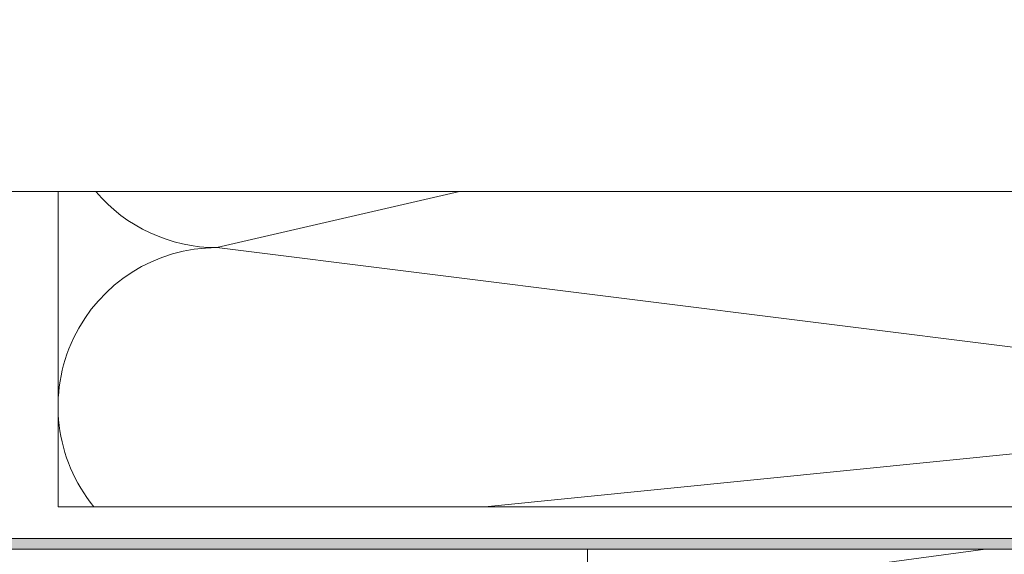
# Model space of a CAD drawing. Units: millimetres. Extents: x 2244 to 9936, y 1230 to 4146.
# Drawn here: x 3997 to 4090, y 3440 to 3491 of the extents above; entities that cross this region are included whole.
import ezdxf

# ---------------------------------------------------------------- set-up
doc = ezdxf.new("R2010")
doc.units = ezdxf.units.MM
doc.layers.add('70%', color=7, linetype='Continuous', transparency=0.7)
doc.layers.add('Schmale Volllinie grau', color=252, linetype='Continuous', lineweight=13)
doc.layers.add('Schmale Volllinie schwarz', color=7, linetype='Continuous', lineweight=13)

# ---------------------------------------------------------------- blocks, each defined once
blk = doc.blocks.new('S2S_220_L_SIDE')
at = {"layer": 'Schmale Volllinie schwarz'}
blk.add_line((-106.254, -155), (106.254, -155), dxfattribs=at)
blk = doc.blocks.new('S2S_ISO+220_L_SIDE')
blk.add_blockref('S2S_220_L_SIDE', (113.748, 77.5))

msp = doc.modelspace()

# ---------------------------------------------------------------- hatches: boundary and pattern name
at = {"layer": '70%'}
h = msp.add_hatch(color=256, dxfattribs=at)
h.dxf.hatch_style = 1
edge = h.paths.add_edge_path()
edge.add_line((4151.034, 3443.584), (4151.034, 3490.584))
edge.add_line((4151.034, 3490.584), (4150.034, 3490.584))
edge.add_line((4150.034, 3490.584), (4150.034, 3443.584))
edge.add_arc((4148.034, 3443.584), 2, -90, 0, ccw=False)
edge.add_line((4148.034, 3441.584), (3941.034, 3441.584))
edge.add_line((3941.034, 3441.584), (3941.034, 3440.584))
edge.add_line((3941.034, 3440.584), (4148.034, 3440.584))
edge.add_arc((4148.034, 3443.584), 3, 270, 360)

# ---------------------------------------------------------------- linework, layer by layer
at = {"layer": 'Schmale Volllinie grau'}
for p, q in [((4001.034, 3444.584), (4001.034, 3474.343)), ((4038.919, 3474.343), (4016.034, 3469.054)), ((4016.034, 3469.054), (4136.034, 3454.054)), ((4136.034, 3454.054), (4041.332, 3444.584)), ((4001.034, 3444.584), (4150.034, 3444.584)), ((3888.862, 3441.584), (4121.11, 3441.584)), ((3941.034, 3440.584), (4148.034, 3440.584)), ((4088.585, 3440.584), (4051.034, 3435.515))]:
    msp.add_line(p, q, dxfattribs=at)
for centre, start, end in [((4016.034, 3484.054), 220.34864, 270), ((4016.034, 3454.054), 90, 219.14966)]:
    msp.add_arc(centre, 15, start, end, dxfattribs=at)
at = {"layer": 'Schmale Volllinie schwarz'}
msp.add_line((4051.034, 3440.584), (4051.034, 3329.288), dxfattribs=at)

# ---------------------------------------------------------------- block references
at = {"xscale": -1}
msp.add_blockref('S2S_ISO+220_L_SIDE', (4151.034, 3551.843), dxfattribs=at)

doc.saveas('drawing.dxf')
